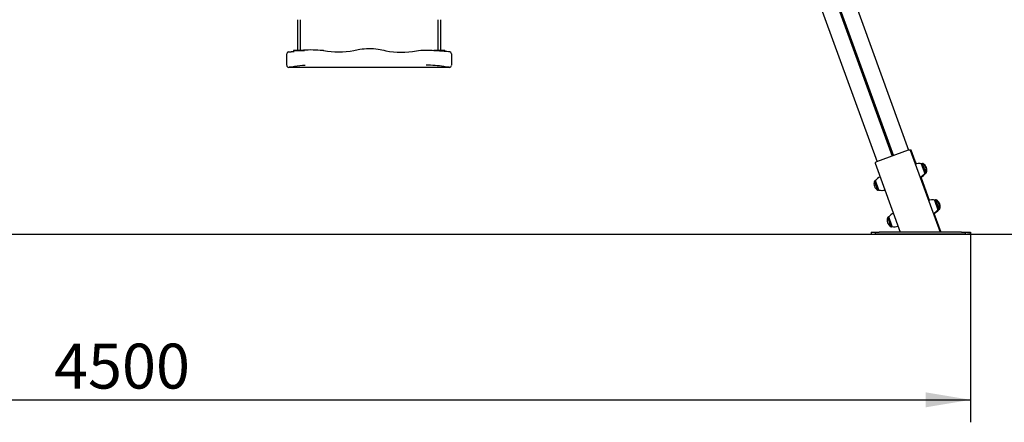
# Model space of a CAD drawing. Units: millimetres. Extents: x 20 to 203, y 5 to 287.
# Drawn here: x 84 to 137, y 177 to 199 of the extents above; entities that cross this region are included whole.
import ezdxf
from ezdxf.enums import TextEntityAlignment as Align
from ezdxf.lldxf.tags import DXFTag

# ---------------------------------------------------------------- set-up
doc = ezdxf.new("R2010")
doc.units = ezdxf.units.MM
for name, color, linetype in [('Default', 7, 'Continuous'), ('DV2_Predeterminado', 7, 'Continuous'), ('Predeterminado', 7, 'Continuous')]:
    doc.layers.add(name, color=color, linetype=linetype)
doc.styles.add('SEACAD_Arial', font='arial.ttf')
tags = doc.linetypes.add('HIDDEN2', pattern=[4.7625, 3.175, -1.5875]).pattern_tags.tags
tags[6:7] = [DXFTag(74, 4), DXFTag(75, 0), DXFTag(340, '0'), DXFTag(46, 0.0), DXFTag(50, 0.0), DXFTag(44, 0.0), DXFTag(45, 0.0)]
tags[4:5] = [DXFTag(74, 4), DXFTag(75, 0), DXFTag(340, '0'), DXFTag(46, 0.0), DXFTag(50, 0.0), DXFTag(44, 0.0), DXFTag(45, 0.0)]
doc.dimstyles.new('ISO', dxfattribs={"dimtxt": 2.4, "dimasz": 2.4, "dimexe": 1.2, "dimexo": 0, "dimgap": 1.2, "dimtad": 1, "dimlfac": 50, "dimtxsty": 'SEACAD_Arial', "dimblk1": '_SE_FILLED', "dimblk2": '_SE_FILLED', "dimsah": 1, "dimcen": 1.2, "dimadec": 0, "dimazin": 0, "dimtfac": 1, "dimtmove": 0, "dimatfit": 3, "dimfxl": 1, "dimtolj": 1, "dimarcsym": 0})

# ---------------------------------------------------------------- blocks, each defined once
blk = doc.blocks.new('SE3')
at = {"layer": 'DV2_Predeterminado', "color": 7, "linetype": 'Continuous'}
for p, q in [((115.385, 234.337), (130.992, 191.457)), ((115.46, 234.364), (131.067, 191.484)), ((114.588, 234.01), (130.184, 191.163)), ((117.779, 230.508), (131.875, 191.778)), ((99.207, 198.745), (99.207, 197.118)), ((99.367, 197.118), (99.367, 198.745)), ((106.707, 198.745), (106.707, 197.118)), ((106.867, 197.118), (106.867, 198.745)), ((98.637, 196.312), (98.637, 196.923)), ((98.987, 197.118), (99.587, 197.118)), ((98.987, 197.118), (98.987, 197.098)), ((98.987, 197.098), (99.587, 197.098)), ((99.207, 197.098), (99.207, 197.072)), ((99.223, 197.072), (99.223, 197.098)), ((99.587, 197.098), (99.587, 197.118)), ((106.487, 197.118), (107.087, 197.118)), ((106.487, 197.118), (106.487, 197.098)), ((106.487, 197.098), (107.087, 197.098)), ((106.707, 197.098), (106.707, 197.066)), ((106.723, 197.066), (106.723, 197.098)), ((106.852, 197.06), (106.852, 197.098)), ((106.867, 197.06), (106.867, 197.098)), ((107.087, 197.098), (107.087, 197.118)), ((107.437, 196.923), (107.437, 196.312)), ((99.079, 196.198), (98.737, 196.198)), ((99.137, 196.198), (99.079, 196.198)), ((106.937, 196.198), (99.137, 196.198)), ((106.996, 196.198), (106.937, 196.198)), ((107.337, 196.198), (106.996, 196.198)), ((131.856, 191.771), (130.165, 191.156)), ((131.962, 191.774), (133.555, 187.398)), ((132.215, 191.195), (132.004, 191.774)), ((130.082, 191.089), (131.426, 187.398)), ((132.215, 191.195), (132.268, 191.048)), ((132.546, 191.046), (132.731, 190.538)), ((132.604, 191.062), (132.548, 191.041)), ((132.604, 191.062), (132.785, 190.564)), ((132.647, 191.062), (132.621, 191.052)), ((132.66, 191.025), (132.647, 191.062)), ((132.729, 190.543), (132.785, 190.564)), ((132.773, 190.538), (132.767, 190.557)), ((132.772, 190.543), (132.828, 190.564)), ((132.828, 190.564), (132.804, 190.628)), ((130.104, 190.152), (130.048, 190.131)), ((130.229, 189.633), (130.048, 190.131)), ((130.287, 189.649), (130.103, 190.157)), ((132.52, 190.358), (132.976, 189.105)), ((130.229, 189.633), (130.286, 189.654)), ((130.267, 189.647), (130.272, 189.633)), ((130.272, 189.633), (130.304, 189.645)), ((133.253, 189.103), (133.438, 188.596)), ((133.311, 189.119), (133.255, 189.099)), ((133.311, 189.119), (133.492, 188.621)), ((133.354, 189.119), (133.328, 189.11)), ((133.367, 189.082), (133.354, 189.119)), ((133.227, 188.416), (133.597, 187.398)), ((133.436, 188.6), (133.492, 188.621)), ((133.48, 188.596), (133.474, 188.614)), ((133.479, 188.6), (133.535, 188.621)), ((133.535, 188.621), (133.512, 188.685)), ((130.812, 188.209), (130.755, 188.189)), ((130.936, 187.691), (130.755, 188.189)), ((130.995, 187.707), (130.81, 188.214)), ((129.879, 187.398), (129.878, 187.398)), ((129.878, 187.398), (129.878, 187.298)), ((129.879, 187.398), (130.099, 187.398)), ((130.099, 187.298), (130.099, 187.398)), ((130.099, 187.398), (130.299, 187.398)), ((134.699, 187.398), (130.299, 187.398)), ((130.936, 187.691), (130.993, 187.711)), ((130.974, 187.704), (130.979, 187.691)), ((130.979, 187.691), (131.011, 187.702)), ((134.699, 187.398), (134.899, 187.398)), ((134.899, 187.398), (135.012, 187.398)), ((134.899, 187.398), (134.899, 187.298)), ((135.012, 187.398), (135.188, 187.398)), ((135.188, 187.298), (135.188, 187.398)), ((129.878, 187.298), (129.879, 187.298)), ((129.879, 187.298), (130.099, 187.298)), ((130.299, 187.298), (130.099, 187.298)), ((134.699, 187.298), (130.299, 187.298)), ((134.899, 187.298), (134.699, 187.298)), ((134.899, 187.298), (135.012, 187.298)), ((135.188, 187.298), (135.012, 187.298))]:
    blk.add_line(p, q, dxfattribs=at)
for centre, radius, start, end in [((98.737, 196.923), 0.1, 95.9777, 180), ((101.412, 201.002), 3.979, 258.2753, 281.7247), ((104.745, 200.988), 3.982, 258.1471, 281.8529), ((104.814, 174.543), 22.622, 83.5689, 84.333), ((107.337, 196.923), 0.1, 0, 84.0223), ((98.737, 196.298), 0.1, 180, 270), ((90.61, 274.611), 78.812, 275.93739, 276.14623), ((115.364, 273.658), 77.854, 263.85248, 264.06389), ((107.337, 196.298), 0.1, 270, 0), ((132.403, 190.496), 0.568, 75.4045, 107.7256), ((132.445, 190.496), 0.568, 77.1409, 92.1472), ((132.412, 190.71), 0.401, 338.6512, 61.3488), ((132.454, 190.71), 0.401, 338.6512, 61.3488), ((132.268, 190.868), 0.568, 292.2744, 324.5955), ((132.31, 190.868), 0.568, 292.2744, 324.5955), ((130.422, 189.985), 0.401, 158.6512, 241.3488), ((130.566, 189.828), 0.568, 112.2744, 144.5955), ((130.464, 189.985), 0.401, 238.6343, 241.3488), ((130.431, 190.199), 0.568, 255.4045, 287.7256), ((130.473, 190.199), 0.568, 267.8525, 283.6791), ((133.11, 188.553), 0.568, 75.4045, 107.7256), ((133.152, 188.553), 0.568, 77.1409, 92.1475), ((133.119, 188.767), 0.401, 338.6512, 61.3488), ((133.161, 188.767), 0.401, 338.6512, 61.3488), ((131.273, 187.885), 0.568, 112.2744, 144.5955), ((132.975, 188.925), 0.568, 292.2744, 324.5955), ((133.017, 188.925), 0.568, 292.2744, 324.5955), ((131.129, 188.043), 0.401, 158.6512, 241.3488), ((131.171, 188.043), 0.401, 238.6343, 241.3488), ((131.138, 188.256), 0.568, 255.4045, 287.7256)]:
    blk.add_arc(centre, radius, start, end, dxfattribs=at)
for centre, major_axis, start_param, end_param in [((131.868, 191.739), (0.094, 0.0342), 0, 1.570796), ((131.91, 191.739), (0.094, 0.0342), 0, 1.031581), ((130.176, 191.124), (0.094, 0.0342), 1.570796, 3.141593), ((132.121, 191.161), (-0.094, -0.0342), 2.214297, 3.141593)]:
    blk.add_ellipse(centre, major_axis=major_axis, ratio=0.34202, start_param=start_param, end_param=end_param, dxfattribs=at)
for points, knots in [([(98.727, 197.022), (98.727, 197.022), (98.729, 197.023), (98.735, 197.023), (98.737, 197.023), (98.743, 197.024), (98.746, 197.024), (98.757, 197.026), (98.767, 197.027), (98.783, 197.028), (98.789, 197.029), (98.802, 197.03), (98.808, 197.031), (98.829, 197.033), (98.844, 197.035), (98.869, 197.037), (98.877, 197.038), (98.894, 197.04), (98.912, 197.042), (98.93, 197.044), (98.949, 197.046), (98.959, 197.047), (98.988, 197.05), (99.007, 197.052), (99.027, 197.054)], [0, 0, 0, 0, 0.125, 0.125, 0.1875, 0.1875, 0.25, 0.25, 0.375, 0.375, 0.4375, 0.4375, 0.5, 0.5, 0.625, 0.625, 0.6875, 0.6875, 0.75, 0.8125, 0.8125, 0.875, 0.875, 1, 1, 1, 1]), ([(99.027, 197.087), (99.195, 197.105), (99.363, 197.121), (99.699, 197.143), (99.868, 197.148), (100.206, 197.142), (100.374, 197.13), (100.562, 197.111), (100.583, 197.108), (100.604, 197.106)], [0, 0, 0, 0, 0.320116, 0.320116, 0.640232, 0.640232, 0.960347, 0.960347, 1, 1, 1, 1]), ([(102.221, 197.106), (102.325, 197.128), (102.429, 197.148), (102.697, 197.191), (102.861, 197.208), (103.19, 197.21), (103.355, 197.194), (103.657, 197.147), (103.792, 197.119), (103.927, 197.091)], [0, 0, 0, 0, 0.1838675, 0.1838675, 0.4727695, 0.4727695, 0.7616715, 0.7616715, 1, 1, 1, 1]), ([(105.563, 197.091), (105.719, 197.106), (105.874, 197.117), (106.199, 197.124), (106.369, 197.118), (106.708, 197.096), (106.878, 197.08), (107.048, 197.062)], [0, 0, 0, 0, 0.314634, 0.314634, 0.657317, 0.657317, 1, 1, 1, 1]), ([(99.005, 196.247), (99.005, 196.247), (99.007, 196.247), (99.013, 196.248), (99.019, 196.249), (99.022, 196.249)], [0, 0, 0, 0, 0.302119, 0.751245, 1, 1, 1, 1]), ([(107.056, 196.249), (107.061, 196.248), (107.067, 196.248), (107.07, 196.247), (107.07, 196.247)], [0, 0, 0, 0, 0.599566, 1, 1, 1, 1])]:
    blk.add_open_spline(points, degree=3, knots=knots, dxfattribs=at)
for points in [[(107.027, 196.252), (106.715, 196.285), (106.403, 196.316), (106.089, 196.313)], [(99.61, 196.302), (99.422, 196.291), (99.235, 196.272), (99.048, 196.252)]]:
    blk.add_open_spline(points, degree=3, dxfattribs=at)
blk = doc.blocks.new('DMBLK25')
at = {"layer": 'Default', "linetype": 'Continuous'}
for points in [[(47.112, 178.045), (47.112, 178.845), (44.712, 178.445)], [(132.788, 178.045), (135.188, 178.445), (132.788, 178.845)]]:
    blk.add_hatch(color=7, dxfattribs=at).paths.add_polyline_path(points)
at = {"layer": 'Default', "color": 7, "linetype": 'Continuous'}
for p, q in [((44.712, 187.398), (44.712, 177.245)), ((135.188, 187.398), (135.188, 177.245)), ((44.712, 178.445), (135.188, 178.445))]:
    blk.add_line(p, q, dxfattribs=at)
at = {"layer": 'Default', "color": 7, "linetype": 'Continuous', "style": 'SEACAD_Arial'}
blk.add_text('4500', height=2.4, dxfattribs=at).set_placement((86.193, 181.445), align=Align.TOP_LEFT)
blk = doc.blocks.new('_SE_FILLED')
at = {"color": 0}
blk.add_line((0, 0), (-1, 0), dxfattribs=at)
blk.add_solid([(0, 0), (-1, -0.1665), (-1, 0.1665), (0, 0)], dxfattribs=at)

msp = doc.modelspace()

# ---------------------------------------------------------------- linework, layer by layer
at = {"layer": 'Predeterminado', "color": 7, "linetype": 'HIDDEN2'}
msp.add_line((32.49551, 187.29648), (191.61716, 187.29829), dxfattribs=at)

# ---------------------------------------------------------------- block references
at = {"layer": 'Predeterminado'}
msp.add_blockref('SE3', (0, 0), dxfattribs=at)

# ---------------------------------------------------------------- dimensions: what is measured, and where the dimension line sits
at = {"layer": 'Default', "color": 7, "linetype": 'Continuous'}
dim = msp.add_linear_dim(base=(44.71203, 178.44477), p1=(44.71203, 187.39763), p2=(135.18777, 187.39763), angle=0, text='\\A1;\\L4500,00000000\\l', dimstyle='ISO', dxfattribs=at)
dim.commit()
dim.dimension.update_dxf_attribs({"geometry": 'DMBLK25', "text_midpoint": (89.9499, 178.44477), "dimtype": 161})

doc.saveas('drawing.dxf')
